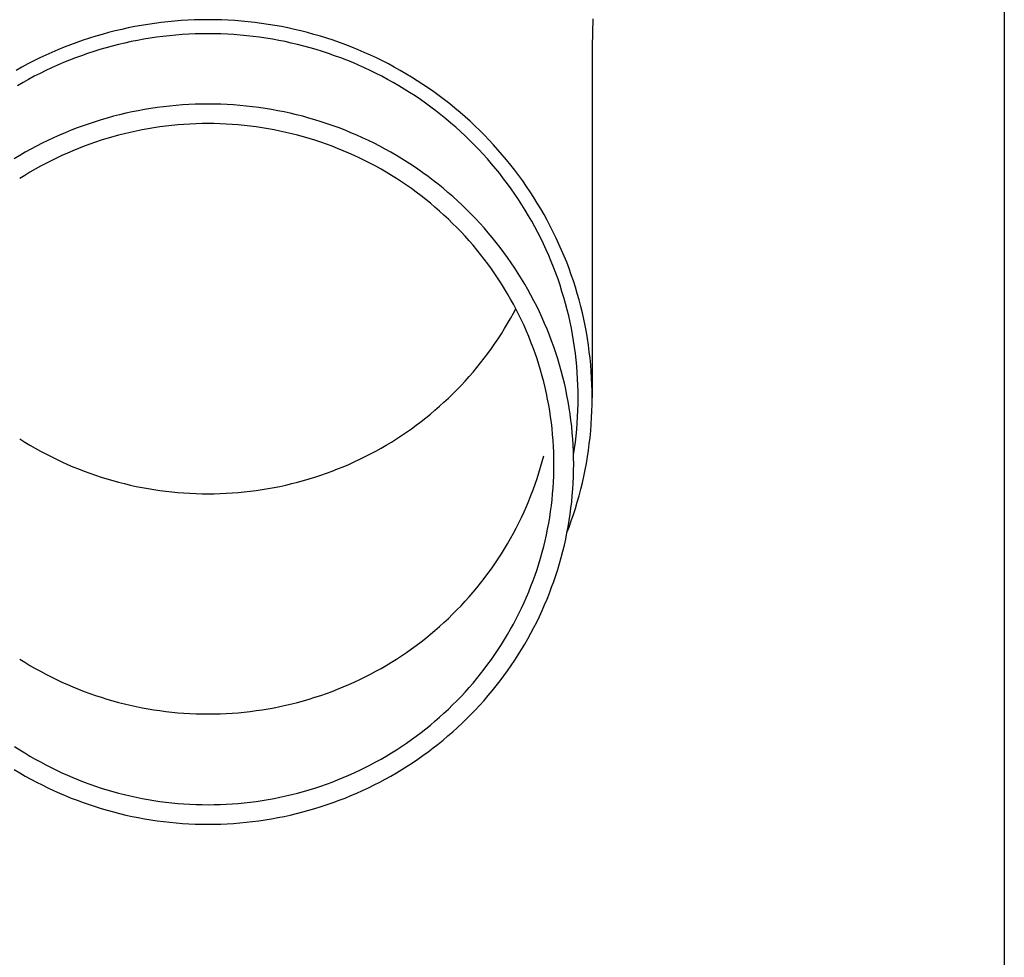
# Model space of a CAD drawing. Units: millimetres. Extents: x 0 to 25230, y 0 to 17820.
# Drawn here: x 7338 to 7416, y 5161 to 5235 of the extents above; entities that cross this region are included whole.
import ezdxf

# ---------------------------------------------------------------- set-up
doc = ezdxf.new("R2010")
doc.units = ezdxf.units.MM
doc.layers.add('YKK_13', color=4, linetype='Continuous', lineweight=30)
doc.layers.add('YKK_A1', color=4, linetype='Continuous', lineweight=30)

msp = doc.modelspace()

# ---------------------------------------------------------------- linework, layer by layer
at = {"layer": 'YKK_13'}
for p, q in [((7348.343, 5234.706), (7347.824, 5234.62)), ((7348.863, 5234.783), (7348.343, 5234.706)), ((7349.385, 5234.85), (7348.863, 5234.783)), ((7349.908, 5234.909), (7349.385, 5234.85)), ((7350.432, 5234.958), (7349.908, 5234.909)), ((7350.956, 5234.999), (7350.432, 5234.958)), ((7351.481, 5235.031), (7350.956, 5234.999)), ((7352.007, 5235.053), (7351.481, 5235.031)), ((7352.533, 5235.067), (7352.007, 5235.053)), ((7353.059, 5235.071), (7352.533, 5235.067)), ((7353.586, 5235.067), (7353.059, 5235.071)), ((7354.112, 5235.053), (7353.586, 5235.067)), ((7354.637, 5235.031), (7354.112, 5235.053)), ((7355.163, 5234.999), (7354.637, 5235.031)), ((7355.687, 5234.958), (7355.163, 5234.999)), ((7356.211, 5234.909), (7355.687, 5234.958)), ((7356.734, 5234.85), (7356.211, 5234.909)), ((7357.255, 5234.783), (7356.734, 5234.85)), ((7357.776, 5234.706), (7357.255, 5234.783)), ((7358.295, 5234.62), (7357.776, 5234.706)), ((7383.248, 5235.131), (7383.209, 5232.969)), ((7344.749, 5233.921), (7344.244, 5233.774)), ((7345.256, 5234.06), (7344.749, 5233.921)), ((7345.765, 5234.19), (7345.256, 5234.06)), ((7346.277, 5234.311), (7345.765, 5234.19)), ((7346.791, 5234.423), (7346.277, 5234.311)), ((7347.307, 5234.526), (7346.791, 5234.423)), ((7347.824, 5234.62), (7347.307, 5234.526)), ((7351.033, 5233.902), (7350.528, 5233.863)), ((7351.539, 5233.932), (7351.033, 5233.902)), ((7352.046, 5233.954), (7351.539, 5233.932)), ((7352.552, 5233.967), (7352.046, 5233.954)), ((7353.059, 5233.971), (7352.552, 5233.967)), ((7353.566, 5233.967), (7353.059, 5233.971)), ((7354.073, 5233.954), (7353.566, 5233.967)), ((7354.58, 5233.932), (7354.073, 5233.954)), ((7355.086, 5233.902), (7354.58, 5233.932)), ((7355.591, 5233.863), (7355.086, 5233.902)), ((7358.812, 5234.526), (7358.295, 5234.62)), ((7359.328, 5234.423), (7358.812, 5234.526)), ((7359.842, 5234.311), (7359.328, 5234.423)), ((7360.353, 5234.19), (7359.842, 5234.311)), ((7360.863, 5234.06), (7360.353, 5234.19)), ((7361.37, 5233.921), (7360.863, 5234.06)), ((7361.874, 5233.774), (7361.37, 5233.921)), ((7342.255, 5233.099), (7341.765, 5232.91)), ((7342.748, 5233.281), (7342.255, 5233.099)), ((7343.244, 5233.454), (7342.748, 5233.281)), ((7343.743, 5233.618), (7343.244, 5233.454)), ((7344.244, 5233.774), (7343.743, 5233.618)), ((7346.032, 5233.122), (7345.541, 5232.997)), ((7346.525, 5233.239), (7346.032, 5233.122)), ((7347.02, 5233.347), (7346.525, 5233.239)), ((7347.516, 5233.446), (7347.02, 5233.347)), ((7348.015, 5233.537), (7347.516, 5233.446)), ((7348.515, 5233.619), (7348.015, 5233.537)), ((7349.016, 5233.693), (7348.515, 5233.619)), ((7349.519, 5233.758), (7349.016, 5233.693)), ((7350.023, 5233.815), (7349.519, 5233.758)), ((7350.528, 5233.863), (7350.023, 5233.815)), ((7356.096, 5233.815), (7355.591, 5233.863)), ((7356.6, 5233.758), (7356.096, 5233.815)), ((7357.102, 5233.693), (7356.6, 5233.758)), ((7357.604, 5233.619), (7357.102, 5233.693)), ((7358.104, 5233.537), (7357.604, 5233.619)), ((7358.602, 5233.446), (7358.104, 5233.537)), ((7359.099, 5233.347), (7358.602, 5233.446)), ((7359.594, 5233.239), (7359.099, 5233.347)), ((7360.087, 5233.122), (7359.594, 5233.239)), ((7360.578, 5232.997), (7360.087, 5233.122)), ((7362.376, 5233.618), (7361.874, 5233.774)), ((7362.875, 5233.454), (7362.376, 5233.618)), ((7363.371, 5233.281), (7362.875, 5233.454)), ((7363.864, 5233.099), (7363.371, 5233.281)), ((7364.354, 5232.91), (7363.864, 5233.099)), ((7340.796, 5232.505), (7340.317, 5232.29)), ((7341.279, 5232.711), (7340.796, 5232.505)), ((7341.765, 5232.91), (7341.279, 5232.711)), ((7343.602, 5232.414), (7343.124, 5232.247)), ((7344.082, 5232.572), (7343.602, 5232.414)), ((7344.566, 5232.722), (7344.082, 5232.572)), ((7345.052, 5232.864), (7344.566, 5232.722)), ((7345.541, 5232.997), (7345.052, 5232.864)), ((7361.067, 5232.864), (7360.578, 5232.997)), ((7361.553, 5232.722), (7361.067, 5232.864)), ((7362.036, 5232.572), (7361.553, 5232.722)), ((7362.517, 5232.414), (7362.036, 5232.572)), ((7362.995, 5232.247), (7362.517, 5232.414)), ((7364.84, 5232.711), (7364.354, 5232.91)), ((7365.323, 5232.505), (7364.84, 5232.711)), ((7365.801, 5232.29), (7365.323, 5232.505)), ((7383.209, 5232.968), (7383.209, 5205.381)), ((7338.905, 5231.596), (7338.442, 5231.349)), ((7339.372, 5231.835), (7338.905, 5231.596)), ((7339.843, 5232.067), (7339.372, 5231.835)), ((7340.317, 5232.29), (7339.843, 5232.067)), ((7341.709, 5231.699), (7341.244, 5231.5)), ((7342.177, 5231.89), (7341.709, 5231.699)), ((7342.649, 5232.073), (7342.177, 5231.89)), ((7343.124, 5232.247), (7342.649, 5232.073)), ((7363.47, 5232.073), (7362.995, 5232.247)), ((7363.942, 5231.89), (7363.47, 5232.073)), ((7364.41, 5231.699), (7363.942, 5231.89)), ((7364.875, 5231.5), (7364.41, 5231.699)), ((7366.276, 5232.067), (7365.801, 5232.29)), ((7366.747, 5231.835), (7366.276, 5232.067)), ((7367.214, 5231.596), (7366.747, 5231.835)), ((7367.676, 5231.349), (7367.214, 5231.596)), ((7338.442, 5231.349), (7337.984, 5231.094)), ((7339.871, 5230.855), (7339.421, 5230.625)), ((7340.325, 5231.078), (7339.871, 5230.855)), ((7340.782, 5231.293), (7340.325, 5231.078)), ((7341.244, 5231.5), (7340.782, 5231.293)), ((7365.336, 5231.293), (7364.875, 5231.5)), ((7365.794, 5231.078), (7365.336, 5231.293)), ((7366.248, 5230.855), (7365.794, 5231.078)), ((7366.698, 5230.625), (7366.248, 5230.855)), ((7368.134, 5231.094), (7367.676, 5231.349)), ((7368.588, 5230.831), (7368.134, 5231.094)), ((7369.036, 5230.56), (7368.588, 5230.831)), ((7338.534, 5230.141), (7338.098, 5229.888)), ((7338.976, 5230.387), (7338.534, 5230.141)), ((7339.421, 5230.625), (7338.976, 5230.387)), ((7367.143, 5230.387), (7366.698, 5230.625)), ((7367.584, 5230.141), (7367.143, 5230.387)), ((7368.021, 5229.888), (7367.584, 5230.141)), ((7369.48, 5230.282), (7369.036, 5230.56)), ((7369.919, 5229.996), (7369.48, 5230.282)), ((7368.454, 5229.627), (7368.021, 5229.888)), ((7368.881, 5229.359), (7368.454, 5229.627)), ((7369.304, 5229.084), (7368.881, 5229.359)), ((7370.353, 5229.702), (7369.919, 5229.996)), ((7370.781, 5229.401), (7370.353, 5229.702)), ((7371.204, 5229.093), (7370.781, 5229.401)), ((7369.722, 5228.801), (7369.304, 5229.084)), ((7370.135, 5228.511), (7369.722, 5228.801)), ((7370.542, 5228.214), (7370.135, 5228.511)), ((7371.622, 5228.778), (7371.204, 5229.093)), ((7372.033, 5228.455), (7371.622, 5228.778)), ((7346.603, 5227.722), (7346.116, 5227.607)), ((7347.092, 5227.829), (7346.603, 5227.722)), ((7347.583, 5227.928), (7347.092, 5227.829)), ((7348.076, 5228.017), (7347.583, 5227.928)), ((7348.57, 5228.099), (7348.076, 5228.017)), ((7349.065, 5228.172), (7348.57, 5228.099)), ((7349.562, 5228.236), (7349.065, 5228.172)), ((7350.059, 5228.292), (7349.562, 5228.236)), ((7350.558, 5228.339), (7350.059, 5228.292)), ((7351.057, 5228.378), (7350.558, 5228.339)), ((7351.557, 5228.408), (7351.057, 5228.378)), ((7352.058, 5228.43), (7351.557, 5228.408)), ((7352.559, 5228.443), (7352.058, 5228.43)), ((7353.059, 5228.447), (7352.559, 5228.443)), ((7353.56, 5228.443), (7353.059, 5228.447)), ((7354.061, 5228.43), (7353.56, 5228.443)), ((7354.561, 5228.408), (7354.061, 5228.43)), ((7355.061, 5228.378), (7354.561, 5228.408)), ((7355.561, 5228.339), (7355.061, 5228.378)), ((7356.059, 5228.292), (7355.561, 5228.339)), ((7356.557, 5228.236), (7356.059, 5228.292)), ((7357.054, 5228.172), (7356.557, 5228.236)), ((7357.549, 5228.099), (7357.054, 5228.172)), ((7358.043, 5228.017), (7357.549, 5228.099)), ((7358.536, 5227.928), (7358.043, 5228.017)), ((7359.026, 5227.829), (7358.536, 5227.928)), ((7359.516, 5227.722), (7359.026, 5227.829)), ((7360.003, 5227.607), (7359.516, 5227.722)), ((7370.944, 5227.911), (7370.542, 5228.214)), ((7371.341, 5227.6), (7370.944, 5227.911)), ((7372.439, 5228.125), (7372.033, 5228.455)), ((7372.84, 5227.789), (7372.439, 5228.125)), ((7373.234, 5227.445), (7372.84, 5227.789)), ((7344.191, 5227.063), (7343.716, 5226.907)), ((7344.668, 5227.212), (7344.191, 5227.063)), ((7345.149, 5227.352), (7344.668, 5227.212)), ((7345.631, 5227.484), (7345.149, 5227.352)), ((7346.116, 5227.607), (7345.631, 5227.484)), ((7360.488, 5227.484), (7360.003, 5227.607)), ((7360.97, 5227.352), (7360.488, 5227.484)), ((7361.45, 5227.212), (7360.97, 5227.352)), ((7361.928, 5227.063), (7361.45, 5227.212)), ((7362.403, 5226.907), (7361.928, 5227.063)), ((7371.732, 5227.283), (7371.341, 5227.6)), ((7372.118, 5226.959), (7371.732, 5227.283)), ((7372.498, 5226.628), (7372.118, 5226.959)), ((7373.622, 5227.095), (7373.234, 5227.445)), ((7374.003, 5226.739), (7373.622, 5227.095)), ((7341.845, 5226.199), (7341.386, 5226.003)), ((7342.308, 5226.388), (7341.845, 5226.199)), ((7342.774, 5226.569), (7342.308, 5226.388)), ((7343.243, 5226.742), (7342.774, 5226.569)), ((7343.716, 5226.907), (7343.243, 5226.742)), ((7346.952, 5226.227), (7346.491, 5226.118)), ((7347.415, 5226.328), (7346.952, 5226.227)), ((7347.879, 5226.421), (7347.415, 5226.328)), ((7348.345, 5226.506), (7347.879, 5226.421)), ((7348.812, 5226.583), (7348.345, 5226.506)), ((7349.281, 5226.652), (7348.812, 5226.583)), ((7349.751, 5226.713), (7349.281, 5226.652)), ((7350.221, 5226.766), (7349.751, 5226.713)), ((7350.693, 5226.81), (7350.221, 5226.766)), ((7351.166, 5226.847), (7350.693, 5226.81)), ((7351.639, 5226.875), (7351.166, 5226.847)), ((7352.112, 5226.896), (7351.639, 5226.875)), ((7352.586, 5226.908), (7352.112, 5226.896)), ((7353.059, 5226.912), (7352.586, 5226.908)), ((7353.533, 5226.908), (7353.059, 5226.912)), ((7354.007, 5226.896), (7353.533, 5226.908)), ((7354.48, 5226.875), (7354.007, 5226.896)), ((7354.953, 5226.847), (7354.48, 5226.875)), ((7355.426, 5226.81), (7354.953, 5226.847)), ((7355.897, 5226.766), (7355.426, 5226.81)), ((7356.368, 5226.713), (7355.897, 5226.766)), ((7356.838, 5226.652), (7356.368, 5226.713)), ((7357.307, 5226.583), (7356.838, 5226.652)), ((7357.774, 5226.506), (7357.307, 5226.583)), ((7358.24, 5226.421), (7357.774, 5226.506)), ((7358.704, 5226.328), (7358.24, 5226.421)), ((7359.167, 5226.227), (7358.704, 5226.328)), ((7359.628, 5226.118), (7359.167, 5226.227)), ((7362.875, 5226.742), (7362.403, 5226.907)), ((7363.345, 5226.569), (7362.875, 5226.742)), ((7363.811, 5226.388), (7363.345, 5226.569)), ((7364.273, 5226.199), (7363.811, 5226.388)), ((7364.733, 5226.003), (7364.273, 5226.199)), ((7372.871, 5226.291), (7372.498, 5226.628)), ((7373.239, 5225.947), (7372.871, 5226.291)), ((7374.379, 5226.375), (7374.003, 5226.739)), ((7374.748, 5226.006), (7374.379, 5226.375)), ((7340.478, 5225.585), (7340.03, 5225.365)), ((7340.93, 5225.798), (7340.478, 5225.585)), ((7341.386, 5226.003), (7340.93, 5225.798)), ((7344.22, 5225.455), (7343.774, 5225.299)), ((7344.67, 5225.603), (7344.22, 5225.455)), ((7345.122, 5225.744), (7344.67, 5225.603)), ((7345.576, 5225.876), (7345.122, 5225.744)), ((7346.032, 5226.001), (7345.576, 5225.876)), ((7346.491, 5226.118), (7346.032, 5226.001)), ((7360.086, 5226.001), (7359.628, 5226.118)), ((7360.543, 5225.876), (7360.086, 5226.001)), ((7360.997, 5225.744), (7360.543, 5225.876)), ((7361.449, 5225.603), (7360.997, 5225.744)), ((7361.899, 5225.455), (7361.449, 5225.603)), ((7362.345, 5225.299), (7361.899, 5225.455)), ((7365.189, 5225.798), (7364.733, 5226.003)), ((7365.641, 5225.585), (7365.189, 5225.798)), ((7366.089, 5225.365), (7365.641, 5225.585)), ((7373.601, 5225.598), (7373.239, 5225.947)), ((7373.956, 5225.242), (7373.601, 5225.598)), ((7375.11, 5225.63), (7374.748, 5226.006)), ((7375.465, 5225.248), (7375.11, 5225.63)), ((7338.709, 5224.659), (7338.278, 5224.408)), ((7339.145, 5224.902), (7338.709, 5224.659)), ((7339.586, 5225.137), (7339.145, 5224.902)), ((7340.03, 5225.365), (7339.586, 5225.137)), ((7342.017, 5224.6), (7341.585, 5224.407)), ((7342.451, 5224.786), (7342.017, 5224.6)), ((7342.889, 5224.965), (7342.451, 5224.786)), ((7343.33, 5225.136), (7342.889, 5224.965)), ((7343.774, 5225.299), (7343.33, 5225.136)), ((7362.789, 5225.136), (7362.345, 5225.299)), ((7363.23, 5224.965), (7362.789, 5225.136)), ((7363.668, 5224.786), (7363.23, 5224.965)), ((7364.102, 5224.6), (7363.668, 5224.786)), ((7364.534, 5224.407), (7364.102, 5224.6)), ((7366.533, 5225.137), (7366.089, 5225.365)), ((7366.973, 5224.902), (7366.533, 5225.137)), ((7367.409, 5224.659), (7366.973, 5224.902)), ((7367.841, 5224.408), (7367.409, 5224.659)), ((7374.305, 5224.88), (7373.956, 5225.242)), ((7374.648, 5224.512), (7374.305, 5224.88)), ((7375.814, 5224.86), (7375.465, 5225.248)), ((7376.156, 5224.466), (7375.814, 5224.86)), ((7338.278, 5224.408), (7337.851, 5224.151)), ((7340.734, 5223.998), (7340.313, 5223.782)), ((7341.158, 5224.206), (7340.734, 5223.998)), ((7341.585, 5224.407), (7341.158, 5224.206)), ((7364.961, 5224.206), (7364.534, 5224.407)), ((7365.385, 5223.998), (7364.961, 5224.206)), ((7365.806, 5223.782), (7365.385, 5223.998)), ((7368.268, 5224.151), (7367.841, 5224.408)), ((7368.691, 5223.885), (7368.268, 5224.151)), ((7369.108, 5223.613), (7368.691, 5223.885)), ((7374.984, 5224.138), (7374.648, 5224.512)), ((7375.313, 5223.759), (7374.984, 5224.138)), ((7376.49, 5224.066), (7376.156, 5224.466)), ((7376.818, 5223.66), (7376.49, 5224.066)), ((7339.076, 5223.093), (7338.672, 5222.849)), ((7339.484, 5223.33), (7339.076, 5223.093)), ((7339.897, 5223.559), (7339.484, 5223.33)), ((7340.313, 5223.782), (7339.897, 5223.559)), ((7366.222, 5223.559), (7365.806, 5223.782)), ((7366.634, 5223.33), (7366.222, 5223.559)), ((7367.043, 5223.093), (7366.634, 5223.33)), ((7367.447, 5222.849), (7367.043, 5223.093)), ((7369.521, 5223.334), (7369.108, 5223.613)), ((7369.929, 5223.047), (7369.521, 5223.334)), ((7375.636, 5223.374), (7375.313, 5223.759)), ((7375.951, 5222.983), (7375.636, 5223.374)), ((7377.138, 5223.249), (7376.818, 5223.66)), ((7377.451, 5222.833), (7377.138, 5223.249)), ((7338.672, 5222.849), (7338.272, 5222.598)), ((7367.846, 5222.598), (7367.447, 5222.849)), ((7368.242, 5222.34), (7367.846, 5222.598)), ((7368.632, 5222.076), (7368.242, 5222.34)), ((7370.332, 5222.753), (7369.929, 5223.047)), ((7370.729, 5222.453), (7370.332, 5222.753)), ((7371.121, 5222.146), (7370.729, 5222.453)), ((7376.26, 5222.587), (7375.951, 5222.983)), ((7376.561, 5222.186), (7376.26, 5222.587)), ((7377.757, 5222.411), (7377.451, 5222.833)), ((7378.055, 5221.984), (7377.757, 5222.411)), ((7369.018, 5221.805), (7368.632, 5222.076)), ((7369.399, 5221.528), (7369.018, 5221.805)), ((7369.775, 5221.243), (7369.399, 5221.528)), ((7371.507, 5221.832), (7371.121, 5222.146)), ((7371.888, 5221.511), (7371.507, 5221.832)), ((7372.263, 5221.184), (7371.888, 5221.511)), ((7376.856, 5221.78), (7376.561, 5222.186)), ((7377.143, 5221.369), (7376.856, 5221.78)), ((7378.345, 5221.552), (7378.055, 5221.984)), ((7378.628, 5221.115), (7378.345, 5221.552)), ((7370.145, 5220.953), (7369.775, 5221.243)), ((7370.511, 5220.656), (7370.145, 5220.953)), ((7372.633, 5220.851), (7372.263, 5221.184)), ((7372.996, 5220.511), (7372.633, 5220.851)), ((7377.423, 5220.953), (7377.143, 5221.369)), ((7377.695, 5220.532), (7377.423, 5220.953)), ((7378.903, 5220.673), (7378.628, 5221.115)), ((7370.871, 5220.353), (7370.511, 5220.656)), ((7371.226, 5220.044), (7370.871, 5220.353)), ((7371.576, 5219.728), (7371.226, 5220.044)), ((7373.353, 5220.165), (7372.996, 5220.511)), ((7373.704, 5219.813), (7373.353, 5220.165)), ((7377.96, 5220.106), (7377.695, 5220.532)), ((7378.217, 5219.676), (7377.96, 5220.106)), ((7379.17, 5220.226), (7378.903, 5220.673)), ((7379.429, 5219.775), (7379.17, 5220.226)), ((7371.919, 5219.407), (7371.576, 5219.728)), ((7372.257, 5219.08), (7371.919, 5219.407)), ((7374.049, 5219.456), (7373.704, 5219.813)), ((7374.388, 5219.092), (7374.049, 5219.456)), ((7378.467, 5219.242), (7378.217, 5219.676)), ((7378.709, 5218.804), (7378.467, 5219.242)), ((7379.68, 5219.32), (7379.429, 5219.775)), ((7379.923, 5218.86), (7379.68, 5219.32)), ((7372.589, 5218.747), (7372.257, 5219.08)), ((7372.916, 5218.409), (7372.589, 5218.747)), ((7374.72, 5218.722), (7374.388, 5219.092)), ((7375.045, 5218.347), (7374.72, 5218.722)), ((7378.943, 5218.361), (7378.709, 5218.804)), ((7380.158, 5218.397), (7379.923, 5218.86)), ((7373.236, 5218.065), (7372.916, 5218.409)), ((7373.55, 5217.715), (7373.236, 5218.065)), ((7373.858, 5217.36), (7373.55, 5217.715)), ((7375.364, 5217.966), (7375.045, 5218.347)), ((7375.675, 5217.58), (7375.364, 5217.966)), ((7379.169, 5217.914), (7378.943, 5218.361)), ((7379.388, 5217.464), (7379.169, 5217.914)), ((7380.385, 5217.929), (7380.158, 5218.397)), ((7380.603, 5217.457), (7380.385, 5217.929)), ((7374.159, 5217), (7373.858, 5217.36)), ((7374.454, 5216.635), (7374.159, 5217)), ((7375.98, 5217.188), (7375.675, 5217.58)), ((7376.278, 5216.792), (7375.98, 5217.188)), ((7379.598, 5217.01), (7379.388, 5217.464)), ((7379.8, 5216.552), (7379.598, 5217.01)), ((7380.813, 5216.982), (7380.603, 5217.457)), ((7381.014, 5216.504), (7380.813, 5216.982)), ((7374.742, 5216.265), (7374.454, 5216.635)), ((7375.024, 5215.889), (7374.742, 5216.265)), ((7376.569, 5216.39), (7376.278, 5216.792)), ((7376.853, 5215.983), (7376.569, 5216.39)), ((7379.994, 5216.091), (7379.8, 5216.552)), ((7381.207, 5216.021), (7381.014, 5216.504)), ((7375.299, 5215.509), (7375.024, 5215.889)), ((7375.568, 5215.125), (7375.299, 5215.509)), ((7377.129, 5215.572), (7376.853, 5215.983)), ((7377.398, 5215.155), (7377.129, 5215.572)), ((7380.18, 5215.627), (7379.994, 5216.091)), ((7380.357, 5215.16), (7380.18, 5215.627)), ((7381.391, 5215.536), (7381.207, 5216.021)), ((7381.567, 5215.048), (7381.391, 5215.536)), ((7375.829, 5214.736), (7375.568, 5215.125)), ((7376.084, 5214.342), (7375.829, 5214.736)), ((7377.66, 5214.735), (7377.398, 5215.155)), ((7377.914, 5214.31), (7377.66, 5214.735)), ((7380.527, 5214.689), (7380.357, 5215.16)), ((7380.688, 5214.216), (7380.527, 5214.689)), ((7381.734, 5214.556), (7381.567, 5215.048)), ((7381.892, 5214.062), (7381.734, 5214.556)), ((7376.332, 5213.944), (7376.084, 5214.342)), ((7376.572, 5213.542), (7376.332, 5213.944)), ((7378.161, 5213.88), (7377.914, 5214.31)), ((7378.4, 5213.446), (7378.161, 5213.88)), ((7380.84, 5213.74), (7380.688, 5214.216)), ((7382.041, 5213.565), (7381.892, 5214.062)), ((7376.805, 5213.136), (7376.572, 5213.542)), ((7377.031, 5212.726), (7376.805, 5213.136)), ((7378.631, 5213.009), (7378.4, 5213.446)), ((7378.855, 5212.567), (7378.631, 5213.009)), ((7380.984, 5213.262), (7380.84, 5213.74)), ((7381.12, 5212.781), (7380.984, 5213.262)), ((7382.182, 5213.066), (7382.041, 5213.565)), ((7382.314, 5212.564), (7382.182, 5213.066)), ((7377.25, 5212.312), (7377.031, 5212.726)), ((7377.031, 5212.032), (7377.215, 5212.379)), ((7377.462, 5211.894), (7377.25, 5212.312)), ((7379.07, 5212.122), (7378.855, 5212.567)), ((7381.247, 5212.298), (7381.12, 5212.781)), ((7381.365, 5211.813), (7381.247, 5212.298)), ((7382.437, 5212.06), (7382.314, 5212.564)), ((7376.572, 5211.216), (7376.805, 5211.622)), ((7376.805, 5211.622), (7377.031, 5212.032)), ((7377.666, 5211.473), (7377.462, 5211.894)), ((7377.862, 5211.048), (7377.666, 5211.473)), ((7379.278, 5211.672), (7379.07, 5212.122)), ((7379.478, 5211.22), (7379.278, 5211.672)), ((7381.475, 5211.326), (7381.365, 5211.813)), ((7382.551, 5211.554), (7382.437, 5212.06)), ((7382.655, 5211.047), (7382.551, 5211.554)), ((7376.084, 5210.416), (7376.332, 5210.814)), ((7376.332, 5210.814), (7376.572, 5211.216)), ((7378.051, 5210.62), (7377.862, 5211.048)), ((7379.67, 5210.764), (7379.478, 5211.22)), ((7379.853, 5210.305), (7379.67, 5210.764)), ((7381.576, 5210.837), (7381.475, 5211.326)), ((7381.668, 5210.346), (7381.576, 5210.837)), ((7382.751, 5210.537), (7382.655, 5211.047)), ((7375.568, 5209.633), (7375.829, 5210.022)), ((7375.829, 5210.022), (7376.084, 5210.416)), ((7378.232, 5210.189), (7378.051, 5210.62)), ((7378.406, 5209.755), (7378.232, 5210.189)), ((7380.029, 5209.843), (7379.853, 5210.305)), ((7381.752, 5209.854), (7381.668, 5210.346)), ((7382.838, 5210.026), (7382.751, 5210.537)), ((7382.916, 5209.514), (7382.838, 5210.026)), ((7375.024, 5208.869), (7375.299, 5209.249)), ((7375.299, 5209.249), (7375.568, 5209.633)), ((7378.572, 5209.318), (7378.406, 5209.755)), ((7378.73, 5208.878), (7378.572, 5209.318)), ((7380.196, 5209.377), (7380.029, 5209.843)), ((7380.355, 5208.909), (7380.196, 5209.377)), ((7381.827, 5209.36), (7381.752, 5209.854)), ((7381.893, 5208.866), (7381.827, 5209.36)), ((7382.985, 5209), (7382.916, 5209.514)), ((7374.454, 5208.123), (7374.742, 5208.494)), ((7374.742, 5208.494), (7375.024, 5208.869)), ((7378.881, 5208.435), (7378.73, 5208.878)), ((7379.023, 5207.99), (7378.881, 5208.435)), ((7380.505, 5208.439), (7380.355, 5208.909)), ((7380.648, 5207.966), (7380.505, 5208.439)), ((7381.95, 5208.37), (7381.893, 5208.866)), ((7381.999, 5207.873), (7381.95, 5208.37)), ((7383.044, 5208.485), (7382.985, 5209)), ((7383.095, 5207.969), (7383.044, 5208.485)), ((7373.858, 5207.398), (7374.159, 5207.758)), ((7374.159, 5207.758), (7374.454, 5208.123)), ((7379.158, 5207.543), (7379.023, 5207.99)), ((7380.781, 5207.49), (7380.648, 5207.966)), ((7382.039, 5207.376), (7381.999, 5207.873)), ((7383.136, 5207.453), (7383.095, 5207.969)), ((7373.236, 5206.694), (7373.55, 5207.043)), ((7373.55, 5207.043), (7373.858, 5207.398)), ((7379.284, 5207.093), (7379.158, 5207.543)), ((7379.403, 5206.641), (7379.284, 5207.093)), ((7380.907, 5207.012), (7380.781, 5207.49)), ((7381.024, 5206.533), (7380.907, 5207.012)), ((7382.07, 5206.878), (7382.039, 5207.376)), ((7382.092, 5206.379), (7382.07, 5206.878)), ((7383.168, 5206.935), (7383.136, 5207.453)), ((7383.191, 5206.418), (7383.168, 5206.935)), ((7372.589, 5206.011), (7372.916, 5206.349)), ((7372.916, 5206.349), (7373.236, 5206.694)), ((7379.514, 5206.187), (7379.403, 5206.641)), ((7379.616, 5205.732), (7379.514, 5206.187)), ((7381.132, 5206.051), (7381.024, 5206.533)), ((7381.232, 5205.567), (7381.132, 5206.051)), ((7382.105, 5205.88), (7382.092, 5206.379)), ((7383.205, 5205.9), (7383.191, 5206.418)), ((7371.576, 5205.03), (7371.919, 5205.351)), ((7371.919, 5205.351), (7372.257, 5205.678)), ((7372.257, 5205.678), (7372.589, 5206.011)), ((7379.711, 5205.274), (7379.616, 5205.732)), ((7381.323, 5205.082), (7381.232, 5205.567)), ((7382.109, 5205.381), (7382.105, 5205.88)), ((7382.105, 5204.882), (7382.109, 5205.381)), ((7383.209, 5205.381), (7383.205, 5205.9)), ((7383.205, 5204.863), (7383.209, 5205.381)), ((7370.871, 5204.405), (7371.226, 5204.714)), ((7371.226, 5204.714), (7371.576, 5205.03)), ((7379.797, 5204.815), (7379.711, 5205.274)), ((7379.875, 5204.355), (7379.797, 5204.815)), ((7381.406, 5204.595), (7381.323, 5205.082)), ((7381.48, 5204.107), (7381.406, 5204.595)), ((7382.092, 5204.384), (7382.105, 5204.882)), ((7383.191, 5204.345), (7383.205, 5204.863)), ((7369.775, 5203.515), (7370.145, 5203.805)), ((7370.145, 5203.805), (7370.511, 5204.102)), ((7370.511, 5204.102), (7370.871, 5204.405)), ((7379.945, 5203.894), (7379.875, 5204.355)), ((7380.007, 5203.431), (7379.945, 5203.894)), ((7381.545, 5203.618), (7381.48, 5204.107)), ((7382.039, 5203.387), (7382.07, 5203.885)), ((7382.07, 5203.885), (7382.092, 5204.384)), ((7383.136, 5203.31), (7383.168, 5203.828)), ((7383.168, 5203.828), (7383.191, 5204.345)), ((7369.018, 5202.953), (7369.399, 5203.231)), ((7369.399, 5203.231), (7369.775, 5203.515)), ((7380.061, 5202.967), (7380.007, 5203.431)), ((7380.106, 5202.503), (7380.061, 5202.967)), ((7381.602, 5203.128), (7381.545, 5203.618)), ((7381.65, 5202.636), (7381.602, 5203.128)), ((7381.999, 5202.89), (7382.039, 5203.387)), ((7383.095, 5202.794), (7383.136, 5203.31)), ((7367.846, 5202.16), (7368.242, 5202.418)), ((7368.242, 5202.418), (7368.632, 5202.682)), ((7368.632, 5202.682), (7369.018, 5202.953)), ((7380.143, 5202.037), (7380.106, 5202.503)), ((7381.69, 5202.144), (7381.65, 5202.636)), ((7381.893, 5201.897), (7381.95, 5202.393)), ((7381.95, 5202.393), (7381.999, 5202.89)), ((7382.985, 5201.763), (7383.044, 5202.278)), ((7383.044, 5202.278), (7383.095, 5202.794)), ((7338.272, 5202.16), (7338.672, 5201.909)), ((7338.672, 5201.909), (7339.076, 5201.665)), ((7339.076, 5201.665), (7339.484, 5201.429)), ((7339.484, 5201.429), (7339.897, 5201.199)), ((7366.222, 5201.199), (7366.634, 5201.429)), ((7366.634, 5201.429), (7367.043, 5201.665)), ((7367.043, 5201.665), (7367.447, 5201.909)), ((7367.447, 5201.909), (7367.846, 5202.16)), ((7380.172, 5201.571), (7380.143, 5202.037)), ((7380.193, 5201.105), (7380.172, 5201.571)), ((7381.72, 5201.652), (7381.69, 5202.144)), ((7381.742, 5201.159), (7381.72, 5201.652)), ((7381.827, 5201.403), (7381.893, 5201.897)), ((7382.916, 5201.249), (7382.985, 5201.763)), ((7339.897, 5201.199), (7340.313, 5200.976)), ((7340.313, 5200.976), (7340.734, 5200.761)), ((7340.734, 5200.761), (7341.158, 5200.552)), ((7364.961, 5200.552), (7365.385, 5200.761)), ((7365.385, 5200.761), (7365.806, 5200.976)), ((7365.806, 5200.976), (7366.222, 5201.199)), ((7379.284, 5200.375), (7379.403, 5200.827)), ((7380.205, 5200.639), (7380.193, 5201.105)), ((7381.755, 5200.665), (7381.742, 5201.159)), ((7381.749, 5200.893), (7381.752, 5200.909)), ((7381.752, 5200.909), (7381.827, 5201.403)), ((7381.759, 5200.172), (7381.755, 5200.665)), ((7382.751, 5200.226), (7382.838, 5200.737)), ((7382.838, 5200.737), (7382.916, 5201.249)), ((7341.158, 5200.552), (7341.585, 5200.351)), ((7341.585, 5200.351), (7342.017, 5200.158)), ((7342.017, 5200.158), (7342.451, 5199.972)), ((7342.451, 5199.972), (7342.889, 5199.793)), ((7363.23, 5199.793), (7363.668, 5199.972)), ((7363.668, 5199.972), (7364.102, 5200.158)), ((7364.102, 5200.158), (7364.534, 5200.351)), ((7364.534, 5200.351), (7364.961, 5200.552)), ((7379.023, 5199.478), (7379.158, 5199.926)), ((7379.158, 5199.926), (7379.284, 5200.375)), ((7380.209, 5200.172), (7380.205, 5200.639)), ((7380.205, 5199.705), (7380.209, 5200.172)), ((7381.755, 5199.679), (7381.759, 5200.172)), ((7382.655, 5199.716), (7382.751, 5200.226)), ((7342.889, 5199.793), (7343.33, 5199.622)), ((7343.33, 5199.622), (7343.774, 5199.459)), ((7343.774, 5199.459), (7344.22, 5199.303)), ((7344.22, 5199.303), (7344.67, 5199.155)), ((7344.67, 5199.155), (7345.122, 5199.014)), ((7360.997, 5199.014), (7361.449, 5199.155)), ((7361.449, 5199.155), (7361.899, 5199.303)), ((7361.899, 5199.303), (7362.345, 5199.459)), ((7362.345, 5199.459), (7362.789, 5199.622)), ((7362.789, 5199.622), (7363.23, 5199.793)), ((7378.881, 5199.033), (7379.023, 5199.478)), ((7380.172, 5198.773), (7380.193, 5199.239)), ((7380.193, 5199.239), (7380.205, 5199.705)), ((7381.72, 5198.692), (7381.742, 5199.185)), ((7381.742, 5199.185), (7381.755, 5199.679)), ((7382.437, 5198.703), (7382.551, 5199.209)), ((7382.551, 5199.209), (7382.655, 5199.716)), ((7345.122, 5199.014), (7345.576, 5198.882)), ((7345.576, 5198.882), (7346.032, 5198.757)), ((7346.032, 5198.757), (7346.491, 5198.64)), ((7346.491, 5198.64), (7346.952, 5198.531)), ((7346.952, 5198.531), (7347.415, 5198.43)), ((7347.415, 5198.43), (7347.879, 5198.337)), ((7347.879, 5198.337), (7348.345, 5198.252)), ((7357.774, 5198.252), (7358.24, 5198.337)), ((7358.24, 5198.337), (7358.704, 5198.43)), ((7358.704, 5198.43), (7359.167, 5198.531)), ((7359.167, 5198.531), (7359.628, 5198.64)), ((7359.628, 5198.64), (7360.086, 5198.757)), ((7360.086, 5198.757), (7360.543, 5198.882)), ((7360.543, 5198.882), (7360.997, 5199.014)), ((7378.572, 5198.15), (7378.73, 5198.59)), ((7378.73, 5198.59), (7378.881, 5199.033)), ((7380.143, 5198.307), (7380.172, 5198.773)), ((7381.69, 5198.2), (7381.72, 5198.692)), ((7382.314, 5198.199), (7382.437, 5198.703)), ((7348.345, 5198.252), (7348.812, 5198.175)), ((7348.812, 5198.175), (7349.281, 5198.106)), ((7349.281, 5198.106), (7349.751, 5198.045)), ((7349.751, 5198.045), (7350.221, 5197.993)), ((7350.221, 5197.993), (7350.693, 5197.948)), ((7350.693, 5197.948), (7351.166, 5197.911)), ((7351.166, 5197.911), (7351.639, 5197.883)), ((7351.639, 5197.883), (7352.112, 5197.862)), ((7352.112, 5197.862), (7352.586, 5197.85)), ((7352.586, 5197.85), (7353.059, 5197.846)), ((7353.059, 5197.846), (7353.533, 5197.85)), ((7353.533, 5197.85), (7354.007, 5197.862)), ((7354.007, 5197.862), (7354.48, 5197.883)), ((7354.48, 5197.883), (7354.953, 5197.911)), ((7354.953, 5197.911), (7355.426, 5197.948)), ((7355.426, 5197.948), (7355.897, 5197.993)), ((7355.897, 5197.993), (7356.368, 5198.045)), ((7356.368, 5198.045), (7356.838, 5198.106)), ((7356.838, 5198.106), (7357.307, 5198.175)), ((7357.307, 5198.175), (7357.774, 5198.252)), ((7378.232, 5197.279), (7378.406, 5197.713)), ((7378.406, 5197.713), (7378.572, 5198.15)), ((7380.061, 5197.377), (7380.106, 5197.841)), ((7380.106, 5197.841), (7380.143, 5198.307)), ((7381.602, 5197.216), (7381.65, 5197.708)), ((7381.65, 5197.708), (7381.69, 5198.2)), ((7382.041, 5197.198), (7382.182, 5197.697)), ((7382.182, 5197.697), (7382.314, 5198.199)), ((7377.862, 5196.42), (7378.051, 5196.848)), ((7378.051, 5196.848), (7378.232, 5197.279)), ((7379.945, 5196.451), (7380.007, 5196.913)), ((7380.007, 5196.913), (7380.061, 5197.377)), ((7381.545, 5196.726), (7381.602, 5197.216)), ((7381.892, 5196.701), (7382.041, 5197.198)), ((7377.666, 5195.995), (7377.862, 5196.42)), ((7379.875, 5195.989), (7379.945, 5196.451)), ((7381.406, 5195.749), (7381.48, 5196.237)), ((7381.48, 5196.237), (7381.545, 5196.726)), ((7381.567, 5195.715), (7381.734, 5196.207)), ((7381.734, 5196.207), (7381.892, 5196.701)), ((7377.25, 5195.156), (7377.462, 5195.574)), ((7377.462, 5195.574), (7377.666, 5195.995)), ((7379.711, 5195.07), (7379.797, 5195.529)), ((7379.797, 5195.529), (7379.875, 5195.989)), ((7381.232, 5194.777), (7381.323, 5195.262)), ((7381.323, 5195.262), (7381.406, 5195.749)), ((7381.391, 5195.227), (7381.567, 5195.715)), ((7376.805, 5194.332), (7377.031, 5194.742)), ((7377.031, 5194.742), (7377.25, 5195.156)), ((7379.514, 5194.157), (7379.616, 5194.612)), ((7379.616, 5194.612), (7379.711, 5195.07)), ((7381.132, 5194.293), (7381.232, 5194.777)), ((7381.246, 5194.845), (7381.391, 5195.227)), ((7376.332, 5193.524), (7376.572, 5193.926)), ((7376.572, 5193.926), (7376.805, 5194.332)), ((7379.284, 5193.251), (7379.403, 5193.703)), ((7379.403, 5193.703), (7379.514, 5194.157)), ((7380.907, 5193.332), (7381.024, 5193.812)), ((7381.024, 5193.812), (7381.132, 5194.293)), ((7375.829, 5192.732), (7376.084, 5193.126)), ((7376.084, 5193.126), (7376.332, 5193.524)), ((7379.158, 5192.801), (7379.284, 5193.251)), ((7380.781, 5192.854), (7380.907, 5193.332)), ((7375.299, 5191.959), (7375.568, 5192.343)), ((7375.568, 5192.343), (7375.829, 5192.732)), ((7378.881, 5191.909), (7379.023, 5192.354)), ((7379.023, 5192.354), (7379.158, 5192.801)), ((7380.505, 5191.905), (7380.648, 5192.378)), ((7380.648, 5192.378), (7380.781, 5192.854)), ((7374.742, 5191.204), (7375.024, 5191.579)), ((7375.024, 5191.579), (7375.299, 5191.959)), ((7378.572, 5191.026), (7378.73, 5191.466)), ((7378.73, 5191.466), (7378.881, 5191.909)), ((7380.196, 5190.967), (7380.355, 5191.435)), ((7380.355, 5191.435), (7380.505, 5191.905)), ((7374.159, 5190.468), (7374.454, 5190.833)), ((7374.454, 5190.833), (7374.742, 5191.204)), ((7378.406, 5190.589), (7378.572, 5191.026)), ((7380.029, 5190.501), (7380.196, 5190.967)), ((7373.55, 5189.753), (7373.858, 5190.108)), ((7373.858, 5190.108), (7374.159, 5190.468)), ((7378.051, 5189.724), (7378.232, 5190.155)), ((7378.232, 5190.155), (7378.406, 5190.589)), ((7379.67, 5189.58), (7379.853, 5190.039)), ((7379.853, 5190.039), (7380.029, 5190.501)), ((7372.589, 5188.721), (7372.916, 5189.059)), ((7372.916, 5189.059), (7373.236, 5189.404)), ((7373.236, 5189.404), (7373.55, 5189.753)), ((7377.666, 5188.871), (7377.862, 5189.296)), ((7377.862, 5189.296), (7378.051, 5189.724)), ((7379.278, 5188.672), (7379.478, 5189.124)), ((7379.478, 5189.124), (7379.67, 5189.58)), ((7371.919, 5188.061), (7372.257, 5188.388)), ((7372.257, 5188.388), (7372.589, 5188.721)), ((7377.25, 5188.032), (7377.462, 5188.45)), ((7377.462, 5188.45), (7377.666, 5188.871)), ((7379.07, 5188.222), (7379.278, 5188.672)), ((7371.226, 5187.424), (7371.576, 5187.74)), ((7371.576, 5187.74), (7371.919, 5188.061)), ((7376.805, 5187.208), (7377.031, 5187.618)), ((7377.031, 5187.618), (7377.25, 5188.032)), ((7378.631, 5187.335), (7378.855, 5187.777)), ((7378.855, 5187.777), (7379.07, 5188.222)), ((7370.145, 5186.515), (7370.511, 5186.812)), ((7370.511, 5186.812), (7370.871, 5187.115)), ((7370.871, 5187.115), (7371.226, 5187.424)), ((7376.332, 5186.4), (7376.572, 5186.802)), ((7376.572, 5186.802), (7376.805, 5187.208)), ((7378.161, 5186.464), (7378.4, 5186.898)), ((7378.4, 5186.898), (7378.631, 5187.335)), ((7369.399, 5185.941), (7369.775, 5186.225)), ((7369.775, 5186.225), (7370.145, 5186.515)), ((7375.829, 5185.608), (7376.084, 5186.002)), ((7376.084, 5186.002), (7376.332, 5186.4)), ((7377.66, 5185.609), (7377.914, 5186.035)), ((7377.914, 5186.035), (7378.161, 5186.464)), ((7368.242, 5185.128), (7368.632, 5185.392)), ((7368.632, 5185.392), (7369.018, 5185.663)), ((7369.018, 5185.663), (7369.399, 5185.941)), ((7375.299, 5184.835), (7375.568, 5185.219)), ((7375.568, 5185.219), (7375.829, 5185.608)), ((7377.129, 5184.772), (7377.398, 5185.189)), ((7377.398, 5185.189), (7377.66, 5185.609)), ((7338.272, 5184.87), (7338.672, 5184.619)), ((7338.672, 5184.619), (7339.076, 5184.375)), ((7367.043, 5184.375), (7367.447, 5184.619)), ((7367.447, 5184.619), (7367.846, 5184.87)), ((7367.846, 5184.87), (7368.242, 5185.128)), ((7374.742, 5184.079), (7375.024, 5184.455)), ((7375.024, 5184.455), (7375.299, 5184.835)), ((7376.853, 5184.361), (7377.129, 5184.772)), ((7339.076, 5184.375), (7339.484, 5184.139)), ((7339.484, 5184.139), (7339.897, 5183.909)), ((7339.897, 5183.909), (7340.313, 5183.686)), ((7340.313, 5183.686), (7340.734, 5183.471)), ((7365.385, 5183.471), (7365.806, 5183.686)), ((7365.806, 5183.686), (7366.222, 5183.909)), ((7366.222, 5183.909), (7366.634, 5184.139)), ((7366.634, 5184.139), (7367.043, 5184.375)), ((7374.159, 5183.344), (7374.454, 5183.709)), ((7374.454, 5183.709), (7374.742, 5184.079)), ((7376.278, 5183.552), (7376.569, 5183.954)), ((7376.569, 5183.954), (7376.853, 5184.361)), ((7340.734, 5183.471), (7341.158, 5183.262)), ((7341.158, 5183.262), (7341.585, 5183.061)), ((7341.585, 5183.061), (7342.017, 5182.868)), ((7342.017, 5182.868), (7342.451, 5182.682)), ((7363.668, 5182.682), (7364.102, 5182.868)), ((7364.102, 5182.868), (7364.534, 5183.061)), ((7364.534, 5183.061), (7364.961, 5183.262)), ((7364.961, 5183.262), (7365.385, 5183.471)), ((7373.55, 5182.629), (7373.858, 5182.984)), ((7373.858, 5182.984), (7374.159, 5183.344)), ((7375.675, 5182.764), (7375.98, 5183.156)), ((7375.98, 5183.156), (7376.278, 5183.552)), ((7342.451, 5182.682), (7342.889, 5182.503)), ((7342.889, 5182.503), (7343.33, 5182.332)), ((7343.33, 5182.332), (7343.774, 5182.169)), ((7343.774, 5182.169), (7344.22, 5182.013)), ((7361.899, 5182.013), (7362.345, 5182.169)), ((7362.345, 5182.169), (7362.789, 5182.332)), ((7362.789, 5182.332), (7363.23, 5182.503)), ((7363.23, 5182.503), (7363.668, 5182.682)), ((7372.916, 5181.935), (7373.236, 5182.279)), ((7373.236, 5182.279), (7373.55, 5182.629)), ((7375.045, 5181.997), (7375.364, 5182.378)), ((7375.364, 5182.378), (7375.675, 5182.764)), ((7344.22, 5182.013), (7344.67, 5181.865)), ((7344.67, 5181.865), (7345.122, 5181.724)), ((7345.122, 5181.724), (7345.576, 5181.592)), ((7345.576, 5181.592), (7346.032, 5181.467)), ((7346.032, 5181.467), (7346.491, 5181.35)), ((7346.491, 5181.35), (7346.952, 5181.241)), ((7359.167, 5181.241), (7359.628, 5181.35)), ((7359.628, 5181.35), (7360.086, 5181.467)), ((7360.086, 5181.467), (7360.543, 5181.592)), ((7360.543, 5181.592), (7360.997, 5181.724)), ((7360.997, 5181.724), (7361.449, 5181.865)), ((7361.449, 5181.865), (7361.899, 5182.013)), ((7372.257, 5181.264), (7372.589, 5181.597)), ((7372.589, 5181.597), (7372.916, 5181.935)), ((7374.388, 5181.252), (7374.72, 5181.622)), ((7374.72, 5181.622), (7375.045, 5181.997)), ((7346.952, 5181.241), (7347.415, 5181.14)), ((7347.415, 5181.14), (7347.879, 5181.047)), ((7347.879, 5181.047), (7348.345, 5180.962)), ((7348.345, 5180.962), (7348.812, 5180.885)), ((7348.812, 5180.885), (7349.281, 5180.816)), ((7349.281, 5180.816), (7349.751, 5180.755)), ((7349.751, 5180.755), (7350.221, 5180.703)), ((7350.221, 5180.703), (7350.693, 5180.658)), ((7350.693, 5180.658), (7351.166, 5180.621)), ((7351.166, 5180.621), (7351.639, 5180.593)), ((7351.639, 5180.593), (7352.112, 5180.572)), ((7352.112, 5180.572), (7352.586, 5180.56)), ((7352.586, 5180.56), (7353.059, 5180.556)), ((7353.059, 5180.556), (7353.533, 5180.56)), ((7353.533, 5180.56), (7354.007, 5180.572)), ((7354.007, 5180.572), (7354.48, 5180.593)), ((7354.48, 5180.593), (7354.953, 5180.621)), ((7354.953, 5180.621), (7355.426, 5180.658)), ((7355.426, 5180.658), (7355.897, 5180.703)), ((7355.897, 5180.703), (7356.368, 5180.755)), ((7356.368, 5180.755), (7356.838, 5180.816)), ((7356.838, 5180.816), (7357.307, 5180.885)), ((7357.307, 5180.885), (7357.774, 5180.962)), ((7357.774, 5180.962), (7358.24, 5181.047)), ((7358.24, 5181.047), (7358.704, 5181.14)), ((7358.704, 5181.14), (7359.167, 5181.241)), ((7371.226, 5180.3), (7371.576, 5180.616)), ((7371.576, 5180.616), (7371.919, 5180.937)), ((7371.919, 5180.937), (7372.257, 5181.264)), ((7373.704, 5180.531), (7374.049, 5180.889)), ((7374.049, 5180.889), (7374.388, 5181.252)), ((7370.511, 5179.688), (7370.871, 5179.991)), ((7370.871, 5179.991), (7371.226, 5180.3)), ((7372.633, 5179.493), (7372.996, 5179.833)), ((7372.996, 5179.833), (7373.353, 5180.179)), ((7373.353, 5180.179), (7373.704, 5180.531)), ((7369.399, 5178.817), (7369.775, 5179.101)), ((7369.775, 5179.101), (7370.145, 5179.391)), ((7370.145, 5179.391), (7370.511, 5179.688)), ((7371.888, 5178.833), (7372.263, 5179.16)), ((7372.263, 5179.16), (7372.633, 5179.493)), ((7368.242, 5178.004), (7368.632, 5178.268)), ((7368.632, 5178.268), (7369.018, 5178.539)), ((7369.018, 5178.539), (7369.399, 5178.817)), ((7371.121, 5178.198), (7371.507, 5178.512)), ((7371.507, 5178.512), (7371.888, 5178.833)), ((7337.877, 5178.004), (7338.272, 5177.746)), ((7338.272, 5177.746), (7338.672, 5177.495)), ((7338.672, 5177.495), (7339.076, 5177.251)), ((7367.043, 5177.251), (7367.447, 5177.495)), ((7367.447, 5177.495), (7367.846, 5177.746)), ((7367.846, 5177.746), (7368.242, 5178.004)), ((7369.929, 5177.297), (7370.332, 5177.591)), ((7370.332, 5177.591), (7370.729, 5177.891)), ((7370.729, 5177.891), (7371.121, 5178.198)), ((7339.076, 5177.251), (7339.484, 5177.014)), ((7339.484, 5177.014), (7339.897, 5176.785)), ((7339.897, 5176.785), (7340.313, 5176.562)), ((7365.806, 5176.562), (7366.222, 5176.785)), ((7366.222, 5176.785), (7366.634, 5177.014)), ((7366.634, 5177.014), (7367.043, 5177.251)), ((7368.691, 5176.459), (7369.108, 5176.731)), ((7369.108, 5176.731), (7369.521, 5177.01)), ((7369.521, 5177.01), (7369.929, 5177.297)), ((7337.851, 5176.193), (7338.278, 5175.936)), ((7338.278, 5175.936), (7338.709, 5175.685)), ((7340.313, 5176.562), (7340.734, 5176.347)), ((7340.734, 5176.347), (7341.158, 5176.138)), ((7341.158, 5176.138), (7341.585, 5175.937)), ((7341.585, 5175.937), (7342.017, 5175.744)), ((7364.102, 5175.744), (7364.534, 5175.937)), ((7364.534, 5175.937), (7364.961, 5176.138)), ((7364.961, 5176.138), (7365.385, 5176.347)), ((7365.385, 5176.347), (7365.806, 5176.562)), ((7367.409, 5175.685), (7367.841, 5175.936)), ((7367.841, 5175.936), (7368.268, 5176.193)), ((7368.268, 5176.193), (7368.691, 5176.459)), ((7338.709, 5175.685), (7339.145, 5175.442)), ((7339.145, 5175.442), (7339.586, 5175.207)), ((7339.586, 5175.207), (7340.03, 5174.979)), ((7342.017, 5175.744), (7342.451, 5175.558)), ((7342.451, 5175.558), (7342.889, 5175.379)), ((7342.889, 5175.379), (7343.33, 5175.208)), ((7343.33, 5175.208), (7343.774, 5175.045)), ((7362.345, 5175.045), (7362.789, 5175.208)), ((7362.789, 5175.208), (7363.23, 5175.379)), ((7363.23, 5175.379), (7363.668, 5175.558)), ((7363.668, 5175.558), (7364.102, 5175.744)), ((7366.089, 5174.979), (7366.533, 5175.207)), ((7366.533, 5175.207), (7366.973, 5175.442)), ((7366.973, 5175.442), (7367.409, 5175.685)), ((7340.03, 5174.979), (7340.478, 5174.759)), ((7340.478, 5174.759), (7340.93, 5174.546)), ((7340.93, 5174.546), (7341.386, 5174.342)), ((7343.774, 5175.045), (7344.22, 5174.889)), ((7344.22, 5174.889), (7344.67, 5174.741)), ((7344.67, 5174.741), (7345.122, 5174.6)), ((7345.122, 5174.6), (7345.576, 5174.468)), ((7345.576, 5174.468), (7346.032, 5174.343)), ((7360.086, 5174.343), (7360.543, 5174.468)), ((7360.543, 5174.468), (7360.997, 5174.6)), ((7360.997, 5174.6), (7361.449, 5174.741)), ((7361.449, 5174.741), (7361.899, 5174.889)), ((7361.899, 5174.889), (7362.345, 5175.045)), ((7364.733, 5174.342), (7365.189, 5174.546)), ((7365.189, 5174.546), (7365.641, 5174.759)), ((7365.641, 5174.759), (7366.089, 5174.979)), ((7341.386, 5174.342), (7341.845, 5174.145)), ((7341.845, 5174.145), (7342.308, 5173.956)), ((7342.308, 5173.956), (7342.774, 5173.775)), ((7342.774, 5173.775), (7343.243, 5173.602)), ((7343.243, 5173.602), (7343.716, 5173.437)), ((7346.032, 5174.343), (7346.491, 5174.226)), ((7346.491, 5174.226), (7346.952, 5174.117)), ((7346.952, 5174.117), (7347.415, 5174.016)), ((7347.415, 5174.016), (7347.879, 5173.923)), ((7347.879, 5173.923), (7348.345, 5173.838)), ((7348.345, 5173.838), (7348.812, 5173.761)), ((7348.812, 5173.761), (7349.281, 5173.692)), ((7349.281, 5173.692), (7349.751, 5173.631)), ((7349.751, 5173.631), (7350.221, 5173.579)), ((7355.897, 5173.579), (7356.368, 5173.631)), ((7356.368, 5173.631), (7356.838, 5173.692)), ((7356.838, 5173.692), (7357.307, 5173.761)), ((7357.307, 5173.761), (7357.774, 5173.838)), ((7357.774, 5173.838), (7358.24, 5173.923)), ((7358.24, 5173.923), (7358.704, 5174.016)), ((7358.704, 5174.016), (7359.167, 5174.117)), ((7359.167, 5174.117), (7359.628, 5174.226)), ((7359.628, 5174.226), (7360.086, 5174.343)), ((7362.403, 5173.437), (7362.875, 5173.602)), ((7362.875, 5173.602), (7363.345, 5173.775)), ((7363.345, 5173.775), (7363.811, 5173.956)), ((7363.811, 5173.956), (7364.273, 5174.145)), ((7364.273, 5174.145), (7364.733, 5174.342)), ((7343.716, 5173.437), (7344.191, 5173.281)), ((7344.191, 5173.281), (7344.668, 5173.133)), ((7344.668, 5173.133), (7345.149, 5172.992)), ((7345.149, 5172.992), (7345.631, 5172.86)), ((7345.631, 5172.86), (7346.116, 5172.737)), ((7350.221, 5173.579), (7350.693, 5173.534)), ((7350.693, 5173.534), (7351.166, 5173.497)), ((7351.166, 5173.497), (7351.639, 5173.469)), ((7351.639, 5173.469), (7352.112, 5173.448)), ((7352.112, 5173.448), (7352.586, 5173.436)), ((7352.586, 5173.436), (7353.059, 5173.432)), ((7353.059, 5173.432), (7353.533, 5173.436)), ((7353.533, 5173.436), (7354.007, 5173.448)), ((7354.007, 5173.448), (7354.48, 5173.469)), ((7354.48, 5173.469), (7354.953, 5173.497)), ((7354.953, 5173.497), (7355.426, 5173.534)), ((7355.426, 5173.534), (7355.897, 5173.579)), ((7360.003, 5172.737), (7360.488, 5172.86)), ((7360.488, 5172.86), (7360.97, 5172.992)), ((7360.97, 5172.992), (7361.45, 5173.133)), ((7361.45, 5173.133), (7361.928, 5173.281)), ((7361.928, 5173.281), (7362.403, 5173.437)), ((7346.116, 5172.737), (7346.603, 5172.622)), ((7346.603, 5172.622), (7347.092, 5172.515)), ((7347.092, 5172.515), (7347.583, 5172.417)), ((7347.583, 5172.417), (7348.076, 5172.327)), ((7348.076, 5172.327), (7348.57, 5172.245)), ((7348.57, 5172.245), (7349.065, 5172.172)), ((7349.065, 5172.172), (7349.562, 5172.108)), ((7349.562, 5172.108), (7350.059, 5172.052)), ((7350.059, 5172.052), (7350.558, 5172.005)), ((7355.561, 5172.005), (7356.059, 5172.052)), ((7356.059, 5172.052), (7356.557, 5172.108)), ((7356.557, 5172.108), (7357.054, 5172.172)), ((7357.054, 5172.172), (7357.549, 5172.245)), ((7357.549, 5172.245), (7358.043, 5172.327)), ((7358.043, 5172.327), (7358.536, 5172.417)), ((7358.536, 5172.417), (7359.026, 5172.515)), ((7359.026, 5172.515), (7359.516, 5172.622)), ((7359.516, 5172.622), (7360.003, 5172.737)), ((7350.558, 5172.005), (7351.057, 5171.966)), ((7351.057, 5171.966), (7351.557, 5171.936)), ((7351.557, 5171.936), (7352.058, 5171.914)), ((7352.058, 5171.914), (7352.559, 5171.901)), ((7352.559, 5171.901), (7353.059, 5171.897)), ((7353.059, 5171.897), (7353.56, 5171.901)), ((7353.56, 5171.901), (7354.061, 5171.914)), ((7354.061, 5171.914), (7354.561, 5171.936)), ((7354.561, 5171.936), (7355.061, 5171.966)), ((7355.061, 5171.966), (7355.561, 5172.005))]:
    msp.add_line(p, q, dxfattribs=at)
at = {"layer": 'YKK_A1'}
msp.add_line((7415.559, 7451), (7415.559, 4651), dxfattribs=at)

doc.saveas('drawing.dxf')
